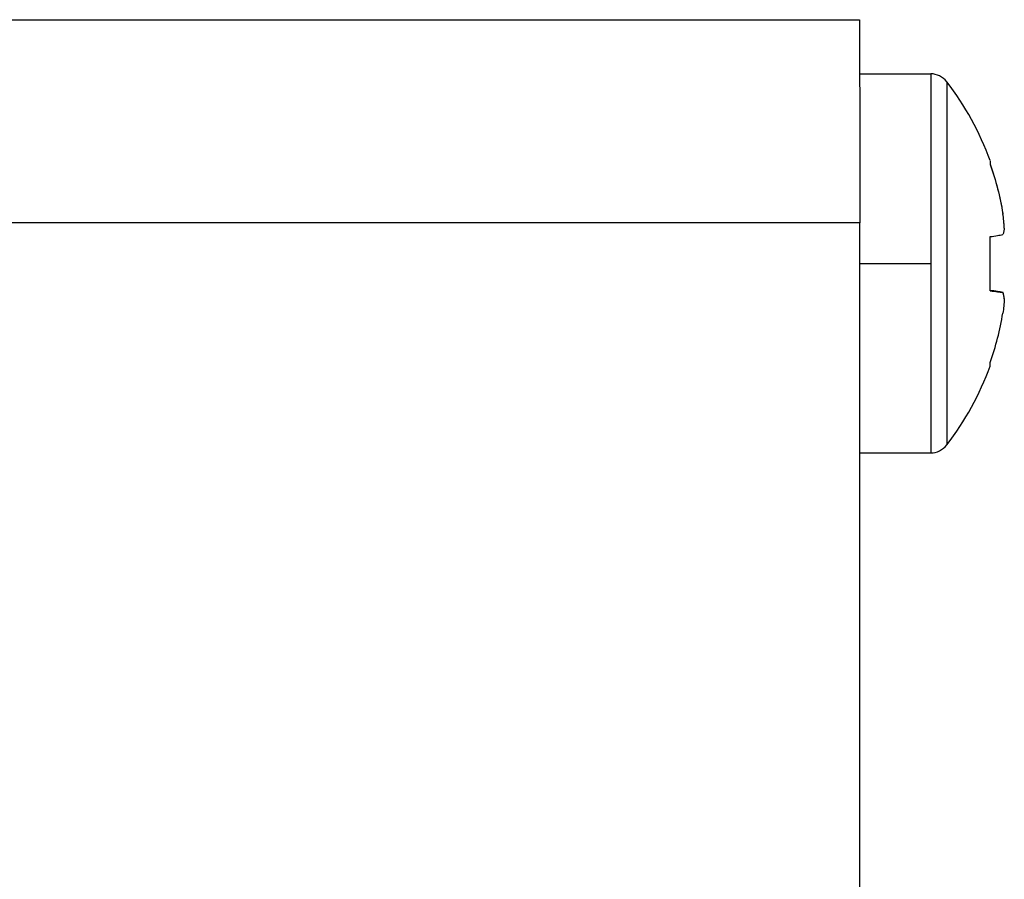
# Model space of a CAD drawing. Units: millimetres. Extents: x -1233 to -813, y -1181 to -884.
# Drawn here: x -1020 to -1006, y -1067 to -1054 of the extents above; entities that cross this region are included whole.
import ezdxf

# ---------------------------------------------------------------- set-up
doc = ezdxf.new("R2010")
doc.units = ezdxf.units.MM
doc.linetypes.add('DOT_CENTER', pattern=[14, 12, -1, 0, -1])
doc.layers.add('1', color=7, linetype='Continuous')

# ---------------------------------------------------------------- blocks, each defined once
blk = doc.blocks.new('D_LAN_CAT_5E_U-select__2', base_point=(-1099.976, -1079.603))
at = {"color": 7, "linetype": 'Continuous'}
for p, q in [((-1097.838, -1054.203), (-1007.838, -1054.203)), ((-1007.838, -1055.003), (-1006.788, -1055.003)), ((-1007.837, -1076.603), (-1007.837, -1057.203)), ((-1005.721, -1057.067), (-1005.72, -1057.067)), ((-1005.7, -1057.279), (-1005.7, -1057.279)), ((-1005.819, -1058.219), (-1005.72, -1058.228)), ((-1005.701, -1058.324), (-1005.7, -1058.324)), ((-1007.837, -1060.603), (-1006.788, -1060.603))]:
    blk.add_line(p, q, dxfattribs=at)
at = {"color": 2, "linetype": 'Continuous'}
blk.add_line((-1007.837, -1057.203), (-1097.837, -1057.203), dxfattribs=at)
at = {"color": 7, "linetype": 'Continuous'}
for centre, radius, start, end in [((-1006.788, -1055.303), 0.3, 37.5719, 90), ((-1010.038, -1057.803), 4.4, 20.1739, 37.5719), ((-1010.038, -1057.803), 4.4, 322.4281, 339.8261), ((-1006.788, -1060.303), 0.3, 270, 322.4281)]:
    blk.add_arc(centre, radius, start, end, dxfattribs=at)
for points, knots in [([(-1007.838, -1054.203), (-1007.838, -1054.203), (-1007.838, -1054.203), (-1007.838, -1054.203), (-1007.838, -1054.204), (-1007.838, -1054.204), (-1007.838, -1054.204), (-1007.838, -1054.205), (-1007.838, -1054.205), (-1007.838, -1054.206), (-1007.838, -1054.207), (-1007.838, -1054.207), (-1007.838, -1054.208), (-1007.838, -1054.209), (-1007.838, -1054.21), (-1007.838, -1054.211), (-1007.838, -1054.212), (-1007.838, -1054.214), (-1007.838, -1054.215), (-1007.838, -1054.217), (-1007.838, -1054.218), (-1007.838, -1054.22), (-1007.838, -1054.221), (-1007.838, -1054.223), (-1007.838, -1054.225), (-1007.838, -1054.227), (-1007.838, -1054.229), (-1007.838, -1054.231), (-1007.838, -1054.233), (-1007.838, -1054.235), (-1007.838, -1054.238), (-1007.838, -1054.24), (-1007.838, -1054.243), (-1007.838, -1054.245), (-1007.838, -1054.248), (-1007.838, -1054.251), (-1007.838, -1054.253), (-1007.838, -1054.256), (-1007.838, -1054.259), (-1007.838, -1054.262), (-1007.838, -1054.266), (-1007.838, -1054.269), (-1007.838, -1054.272), (-1007.838, -1054.275), (-1007.838, -1054.279), (-1007.838, -1054.282), (-1007.838, -1054.286), (-1007.838, -1054.29), (-1007.838, -1054.294), (-1007.838, -1054.297), (-1007.838, -1054.301), (-1007.838, -1054.305), (-1007.838, -1054.309), (-1007.838, -1054.314), (-1007.838, -1054.318), (-1007.838, -1054.322), (-1007.838, -1054.327), (-1007.838, -1054.331), (-1007.838, -1054.336), (-1007.838, -1054.34), (-1007.838, -1054.345), (-1007.838, -1054.35), (-1007.838, -1054.355), (-1007.838, -1054.36), (-1007.838, -1054.366), (-1007.838, -1054.371), (-1007.838, -1054.376), (-1007.838, -1054.382), (-1007.838, -1054.387), (-1007.838, -1054.393), (-1007.838, -1054.399), (-1007.838, -1054.404), (-1007.838, -1054.41), (-1007.838, -1054.416), (-1007.838, -1054.422), (-1007.838, -1054.429), (-1007.838, -1054.435), (-1007.838, -1054.441), (-1007.838, -1054.447), (-1007.838, -1054.454), (-1007.838, -1054.46), (-1007.838, -1054.467), (-1007.838, -1054.474), (-1007.838, -1054.481), (-1007.838, -1054.487), (-1007.838, -1054.494), (-1007.838, -1054.501), (-1007.838, -1054.508), (-1007.838, -1054.516), (-1007.838, -1054.523), (-1007.838, -1054.53), (-1007.838, -1054.538), (-1007.838, -1054.545), (-1007.838, -1054.553), (-1007.838, -1054.56), (-1007.838, -1054.568), (-1007.838, -1054.576), (-1007.838, -1054.584), (-1007.838, -1054.592), (-1007.838, -1054.6), (-1007.838, -1054.608), (-1007.838, -1054.616), (-1007.838, -1054.624), (-1007.838, -1054.633), (-1007.838, -1054.641), (-1007.838, -1054.649), (-1007.838, -1054.658), (-1007.838, -1054.667), (-1007.838, -1054.675), (-1007.838, -1054.684), (-1007.838, -1054.693), (-1007.838, -1054.702), (-1007.838, -1054.711), (-1007.838, -1054.72), (-1007.838, -1054.729), (-1007.838, -1054.738), (-1007.838, -1054.748), (-1007.838, -1054.757), (-1007.838, -1054.767), (-1007.838, -1054.776), (-1007.838, -1054.787), (-1007.838, -1054.797), (-1007.838, -1054.808), (-1007.838, -1054.819), (-1007.838, -1054.83), (-1007.838, -1054.84), (-1007.838, -1054.851), (-1007.838, -1054.863), (-1007.838, -1054.874), (-1007.838, -1054.885), (-1007.838, -1054.896), (-1007.838, -1054.908), (-1007.838, -1054.919), (-1007.838, -1054.931), (-1007.838, -1054.942), (-1007.838, -1054.954), (-1007.838, -1054.966), (-1007.838, -1054.978), (-1007.838, -1054.99), (-1007.838, -1055.002), (-1007.838, -1055.014), (-1007.838, -1055.026), (-1007.838, -1055.038), (-1007.838, -1055.051), (-1007.838, -1055.063), (-1007.838, -1055.076), (-1007.838, -1055.088), (-1007.838, -1055.101), (-1007.838, -1055.114), (-1007.838, -1055.126), (-1007.838, -1055.139), (-1007.838, -1055.152), (-1007.838, -1055.165), (-1007.838, -1055.178), (-1007.838, -1055.191), (-1007.837, -1055.205), (-1007.837, -1055.218), (-1007.837, -1055.231), (-1007.837, -1055.245), (-1007.837, -1055.258), (-1007.837, -1055.272), (-1007.837, -1055.285), (-1007.837, -1055.299), (-1007.837, -1055.313), (-1007.837, -1055.327), (-1007.837, -1055.341), (-1007.837, -1055.355), (-1007.837, -1055.369), (-1007.837, -1055.383), (-1007.837, -1055.397), (-1007.837, -1055.411), (-1007.837, -1055.425), (-1007.837, -1055.441), (-1007.837, -1055.457), (-1007.837, -1055.474), (-1007.837, -1055.491), (-1007.837, -1055.508), (-1007.837, -1055.526), (-1007.837, -1055.543), (-1007.837, -1055.561), (-1007.837, -1055.578), (-1007.837, -1055.596), (-1007.837, -1055.614), (-1007.837, -1055.631), (-1007.837, -1055.649), (-1007.837, -1055.667), (-1007.837, -1055.685), (-1007.837, -1055.703), (-1007.837, -1055.721), (-1007.837, -1055.74), (-1007.837, -1055.758), (-1007.837, -1055.776), (-1007.837, -1055.795), (-1007.837, -1055.813), (-1007.837, -1055.832), (-1007.837, -1055.851), (-1007.837, -1055.869), (-1007.837, -1055.888), (-1007.837, -1055.907), (-1007.837, -1055.926), (-1007.837, -1055.945), (-1007.837, -1055.964), (-1007.837, -1055.983), (-1007.837, -1056.002), (-1007.837, -1056.021), (-1007.837, -1056.04), (-1007.837, -1056.06), (-1007.837, -1056.079), (-1007.837, -1056.099), (-1007.837, -1056.118), (-1007.837, -1056.138), (-1007.837, -1056.157), (-1007.837, -1056.177), (-1007.837, -1056.197), (-1007.837, -1056.216), (-1007.837, -1056.236), (-1007.837, -1056.256), (-1007.837, -1056.279), (-1007.837, -1056.305), (-1007.837, -1056.334), (-1007.837, -1056.363), (-1007.837, -1056.393), (-1007.837, -1056.422), (-1007.837, -1056.451), (-1007.837, -1056.481), (-1007.837, -1056.51), (-1007.837, -1056.54), (-1007.837, -1056.57), (-1007.837, -1056.599), (-1007.837, -1056.629), (-1007.837, -1056.659), (-1007.837, -1056.689), (-1007.837, -1056.719), (-1007.837, -1056.749), (-1007.837, -1056.779), (-1007.837, -1056.809), (-1007.837, -1056.839), (-1007.837, -1056.869), (-1007.837, -1056.9), (-1007.837, -1056.93), (-1007.837, -1056.96), (-1007.837, -1056.99), (-1007.837, -1057.021), (-1007.837, -1057.051), (-1007.837, -1057.081), (-1007.837, -1057.112), (-1007.837, -1057.142), (-1007.837, -1057.173), (-1007.837, -1057.193), (-1007.837, -1057.203)], [0, 0, 0, 0, 0.000041, 0.000165, 0.000371, 0.00066, 0.001031, 0.001485, 0.00202, 0.002638, 0.003339, 0.004121, 0.004985, 0.005931, 0.00696, 0.00807, 0.009262, 0.010536, 0.011892, 0.013329, 0.014849, 0.016449, 0.018132, 0.019895, 0.021741, 0.023668, 0.025676, 0.027765, 0.029936, 0.032188, 0.034521, 0.036935, 0.03943, 0.042007, 0.044664, 0.047402, 0.050221, 0.053121, 0.056102, 0.059163, 0.062305, 0.065528, 0.068831, 0.072214, 0.075679, 0.079223, 0.082848, 0.086553, 0.090339, 0.094204, 0.09815, 0.102176, 0.106282, 0.110468, 0.114734, 0.11908, 0.123506, 0.128011, 0.132597, 0.137262, 0.142006, 0.14683, 0.151904, 0.15706, 0.162298, 0.16762, 0.173023, 0.178509, 0.184076, 0.189726, 0.195457, 0.201269, 0.207163, 0.213139, 0.219195, 0.225332, 0.23155, 0.237848, 0.244227, 0.250685, 0.257224, 0.263843, 0.270542, 0.27732, 0.284177, 0.291114, 0.29813, 0.305225, 0.312398, 0.31965, 0.326981, 0.334389, 0.341876, 0.349441, 0.357083, 0.364804, 0.372601, 0.380476, 0.388428, 0.396457, 0.404563, 0.412745, 0.421004, 0.429339, 0.437751, 0.446238, 0.454801, 0.46344, 0.472154, 0.480944, 0.489809, 0.498749, 0.507764, 0.516853, 0.526017, 0.535255, 0.544568, 0.553954, 0.563415, 0.572949, 0.583464, 0.594063, 0.604743, 0.615506, 0.626351, 0.637277, 0.648285, 0.659373, 0.670542, 0.681791, 0.69312, 0.704528, 0.716015, 0.727582, 0.739227, 0.75095, 0.762751, 0.774629, 0.786585, 0.798617, 0.810727, 0.822912, 0.835173, 0.84751, 0.859922, 0.872408, 0.88497, 0.897605, 0.910315, 0.923098, 0.935954, 0.948883, 0.961885, 0.974958, 0.988104, 1.001322, 1.01461, 1.02797, 1.0414, 1.0549, 1.06847, 1.08211, 1.095819, 1.109597, 1.123443, 1.137358, 1.151341, 1.165391, 1.179508, 1.193693, 1.207944, 1.222261, 1.236644, 1.253664, 1.270764, 1.287945, 1.305205, 1.322545, 1.339962, 1.357457, 1.375028, 1.392676, 1.4104, 1.428198, 1.44607, 1.464015, 1.482033, 1.500124, 1.518285, 1.536518, 1.55482, 1.573192, 1.591632, 1.61014, 1.628716, 1.647358, 1.666066, 1.684839, 1.703677, 1.722578, 1.741543, 1.760571, 1.77966, 1.79881, 1.81802, 1.837291, 1.85662, 1.876008, 1.895454, 1.914957, 1.934516, 1.95413, 1.9738, 1.993524, 2.013301, 2.033132, 2.053015, 2.072949, 2.101965, 2.131062, 2.160239, 2.189492, 2.218821, 2.248221, 2.277692, 2.307231, 2.336835, 2.366502, 2.39623, 2.426017, 2.455859, 2.485756, 2.515704, 2.545701, 2.575746, 2.605835, 2.635966, 2.666137, 2.696346, 2.726591, 2.756868, 2.787176, 2.817513, 2.847876, 2.878262, 2.90867, 2.939097, 2.969541, 3, 3, 3, 3]), ([(-1005.908, -1056.286), (-1005.908, -1056.286), (-1005.908, -1056.286), (-1005.908, -1056.286), (-1005.908, -1056.286), (-1005.908, -1056.287), (-1005.908, -1056.287), (-1005.908, -1056.288), (-1005.908, -1056.289), (-1005.908, -1056.291), (-1005.908, -1056.293), (-1005.908, -1056.295), (-1005.908, -1056.297), (-1005.908, -1056.3), (-1005.908, -1056.303), (-1005.908, -1056.306), (-1005.908, -1056.31), (-1005.908, -1056.314), (-1005.908, -1056.318), (-1005.908, -1056.322), (-1005.908, -1056.327), (-1005.908, -1056.331), (-1005.908, -1056.336), (-1005.908, -1056.339), (-1005.908, -1056.341)], [0, 0, 0, 0, 0.00011044, 0.00022088, 0.00049264, 0.00087404, 0.00154579, 0.00241232, 0.00347635, 0.00499944, 0.00679853, 0.00887364, 0.01122478, 0.01385199, 0.01706265, 0.02053213, 0.02423938, 0.02816338, 0.03228309, 0.03657745, 0.04102545, 0.04560603, 0.05029817, 0.05508081, 0.05508081, 0.05508081, 0.05508081]), ([(-1005.908, -1056.338), (-1005.869, -1056.458), (-1005.791, -1056.697), (-1005.744, -1056.944), (-1005.72, -1057.067)], [0, 0, 0, 0, 0.3766148, 0.7533294, 0.7533294, 0.7533294, 0.7533294]), ([(-1005.908, -1056.341), (-1005.869, -1056.46), (-1005.791, -1056.699), (-1005.744, -1056.947), (-1005.72, -1057.07)], [0, 0, 0, 0, 0.376787, 0.7536588, 0.7536588, 0.7536588, 0.7536588]), ([(-1005.7, -1057.279), (-1005.703, -1057.243), (-1005.708, -1057.173), (-1005.716, -1057.102), (-1005.72, -1057.067)], [0, 0, 0, 0, 0.1061442, 0.2121924, 0.2121924, 0.2121924, 0.2121924]), ([(-1005.7, -1057.282), (-1005.703, -1057.247), (-1005.708, -1057.176), (-1005.716, -1057.105), (-1005.72, -1057.07)], [0, 0, 0, 0, 0.1064569, 0.2128184, 0.2128184, 0.2128184, 0.2128184]), ([(-1005.7, -1057.282), (-1005.703, -1057.298), (-1005.708, -1057.331), (-1005.716, -1057.363), (-1005.72, -1057.379)], [0, 0, 0, 0, 0.0490266, 0.0988836, 0.0988836, 0.0988836, 0.0988836]), ([(-1005.7, -1057.279), (-1005.7, -1057.279), (-1005.7, -1057.279), (-1005.7, -1057.279), (-1005.7, -1057.279)], [0, 0, 0, 0, 0.0003684024, 0.0007368458, 0.0007368458, 0.0007368458, 0.0007368458]), ([(-1005.907, -1057.408), (-1005.871, -1057.403), (-1005.809, -1057.394), (-1005.746, -1057.383), (-1005.72, -1057.379)], [0, 0, 0, 0, 0.1102714, 0.189344, 0.189344, 0.189344, 0.189344]), ([(-1005.907, -1058.208), (-1005.907, -1058.142), (-1005.907, -1058.009), (-1005.907, -1057.808), (-1005.907, -1057.607), (-1005.907, -1057.474), (-1005.907, -1057.408)], [0, 0, 0, 0, 0.1982447, 0.4001709, 0.6021854, 0.8006932, 0.8006932, 0.8006932, 0.8006932]), ([(-1005.907, -1058.199), (-1005.871, -1058.204), (-1005.809, -1058.212), (-1005.746, -1058.223), (-1005.72, -1058.228)], [0, 0, 0, 0, 0.1101954, 0.1892419, 0.1892419, 0.1892419, 0.1892419]), ([(-1005.907, -1058.208), (-1005.871, -1058.213), (-1005.809, -1058.22), (-1005.746, -1058.229), (-1005.72, -1058.232)], [0, 0, 0, 0, 0.10996, 0.1886685, 0.1886685, 0.1886685, 0.1886685]), ([(-1005.7, -1058.324), (-1005.703, -1058.308), (-1005.708, -1058.276), (-1005.716, -1058.244), (-1005.72, -1058.228)], [0, 0, 0, 0, 0.04902909, 0.0988894, 0.0988894, 0.0988894, 0.0988894]), ([(-1005.7, -1058.328), (-1005.703, -1058.312), (-1005.708, -1058.28), (-1005.716, -1058.248), (-1005.72, -1058.232)], [0, 0, 0, 0, 0.04834504, 0.09753147, 0.09753147, 0.09753147, 0.09753147]), ([(-1005.7, -1058.328), (-1005.703, -1058.363), (-1005.708, -1058.434), (-1005.716, -1058.504), (-1005.72, -1058.539)], [0, 0, 0, 0, 0.1061447, 0.2121936, 0.2121936, 0.2121936, 0.2121936]), ([(-1005.7, -1058.324), (-1005.7, -1058.325), (-1005.7, -1058.325), (-1005.7, -1058.326), (-1005.7, -1058.326)], [0, 0, 0, 0, 0.001020126, 0.002040242, 0.002040242, 0.002040242, 0.002040242]), ([(-1005.908, -1059.268), (-1005.869, -1059.149), (-1005.791, -1058.91), (-1005.744, -1058.663), (-1005.72, -1058.539)], [0, 0, 0, 0, 0.376696, 0.7534917, 0.7534917, 0.7534917, 0.7534917]), ([(-1005.908, -1059.321), (-1005.908, -1059.321), (-1005.908, -1059.321), (-1005.908, -1059.32), (-1005.908, -1059.32), (-1005.908, -1059.32), (-1005.908, -1059.319), (-1005.908, -1059.318), (-1005.908, -1059.317), (-1005.908, -1059.316), (-1005.908, -1059.314), (-1005.908, -1059.312), (-1005.908, -1059.31), (-1005.908, -1059.308), (-1005.908, -1059.306), (-1005.908, -1059.303), (-1005.908, -1059.301), (-1005.908, -1059.299), (-1005.908, -1059.296), (-1005.908, -1059.294), (-1005.908, -1059.291), (-1005.908, -1059.287), (-1005.908, -1059.284), (-1005.908, -1059.28), (-1005.908, -1059.276), (-1005.908, -1059.272), (-1005.908, -1059.27), (-1005.908, -1059.268)], [0, 0, 0, 0, 0.00010522, 0.00021043, 0.00046884, 0.00083248, 0.00147127, 0.00229624, 0.00331068, 0.00475453, 0.0064629, 0.00843744, 0.01067982, 0.01319168, 0.01505353, 0.01708189, 0.01928403, 0.02166723, 0.02423877, 0.02700593, 0.02997598, 0.03315622, 0.03655391, 0.04017634, 0.04403079, 0.04812453, 0.05246484, 0.05246484, 0.05246484, 0.05246484])]:
    blk.add_open_spline(points, degree=3, knots=knots, dxfattribs=at)
at = {"color": 2, "linetype": 'Continuous'}
blk.add_open_spline([(-1006.788, -1055.003), (-1006.788, -1055.003), (-1006.788, -1055.003), (-1006.788, -1055.003)], degree=3, dxfattribs=at)
for points, knots in [([(-1006.788, -1055.003), (-1006.788, -1055.003), (-1006.788, -1055.003), (-1006.788, -1055.003), (-1006.788, -1055.004), (-1006.788, -1055.004), (-1006.788, -1055.004), (-1006.788, -1055.005), (-1006.788, -1055.005), (-1006.788, -1055.006), (-1006.788, -1055.007), (-1006.788, -1055.008), (-1006.788, -1055.008), (-1006.788, -1055.009), (-1006.788, -1055.01), (-1006.788, -1055.011), (-1006.788, -1055.013), (-1006.788, -1055.014), (-1006.788, -1055.015), (-1006.788, -1055.016), (-1006.788, -1055.018), (-1006.788, -1055.019), (-1006.788, -1055.021), (-1006.788, -1055.023), (-1006.788, -1055.025), (-1006.788, -1055.026), (-1006.788, -1055.028), (-1006.788, -1055.03), (-1006.788, -1055.032), (-1006.788, -1055.035), (-1006.788, -1055.037), (-1006.788, -1055.039), (-1006.788, -1055.041), (-1006.788, -1055.044), (-1006.788, -1055.046), (-1006.788, -1055.049), (-1006.788, -1055.052), (-1006.788, -1055.054), (-1006.788, -1055.057), (-1006.788, -1055.06), (-1006.788, -1055.063), (-1006.788, -1055.066), (-1006.788, -1055.069), (-1006.788, -1055.072), (-1006.788, -1055.076), (-1006.788, -1055.079), (-1006.788, -1055.083), (-1006.788, -1055.086), (-1006.788, -1055.09), (-1006.788, -1055.093), (-1006.788, -1055.097), (-1006.788, -1055.101), (-1006.788, -1055.105), (-1006.788, -1055.109), (-1006.788, -1055.113), (-1006.788, -1055.117), (-1006.788, -1055.121), (-1006.788, -1055.125), (-1006.788, -1055.129), (-1006.788, -1055.134), (-1006.788, -1055.138), (-1006.788, -1055.143), (-1006.788, -1055.148), (-1006.788, -1055.152), (-1006.788, -1055.157), (-1006.788, -1055.162), (-1006.788, -1055.167), (-1006.788, -1055.173), (-1006.788, -1055.178), (-1006.788, -1055.183), (-1006.788, -1055.189), (-1006.788, -1055.194), (-1006.788, -1055.2), (-1006.788, -1055.205), (-1006.788, -1055.211), (-1006.788, -1055.217), (-1006.788, -1055.222), (-1006.788, -1055.228), (-1006.788, -1055.234), (-1006.788, -1055.24), (-1006.788, -1055.247), (-1006.788, -1055.253), (-1006.788, -1055.259), (-1006.788, -1055.265), (-1006.788, -1055.272), (-1006.788, -1055.278), (-1006.788, -1055.285), (-1006.788, -1055.292), (-1006.788, -1055.298), (-1006.788, -1055.305), (-1006.788, -1055.312), (-1006.788, -1055.319), (-1006.788, -1055.326), (-1006.788, -1055.333), (-1006.788, -1055.34), (-1006.788, -1055.347), (-1006.788, -1055.355), (-1006.788, -1055.362), (-1006.788, -1055.37), (-1006.788, -1055.377), (-1006.788, -1055.385), (-1006.788, -1055.392), (-1006.788, -1055.4), (-1006.788, -1055.408), (-1006.788, -1055.416), (-1006.788, -1055.424), (-1006.788, -1055.432), (-1006.788, -1055.44), (-1006.788, -1055.448), (-1006.788, -1055.456), (-1006.788, -1055.464), (-1006.788, -1055.473), (-1006.788, -1055.481), (-1006.788, -1055.49), (-1006.788, -1055.498), (-1006.788, -1055.507), (-1006.788, -1055.516), (-1006.788, -1055.524), (-1006.788, -1055.533), (-1006.788, -1055.543), (-1006.788, -1055.552), (-1006.788, -1055.562), (-1006.788, -1055.572), (-1006.788, -1055.582), (-1006.788, -1055.592), (-1006.788, -1055.602), (-1006.788, -1055.613), (-1006.788, -1055.623), (-1006.788, -1055.634), (-1006.788, -1055.644), (-1006.788, -1055.655), (-1006.788, -1055.665), (-1006.788, -1055.676), (-1006.788, -1055.687), (-1006.788, -1055.698), (-1006.788, -1055.709), (-1006.788, -1055.72), (-1006.788, -1055.731), (-1006.788, -1055.742), (-1006.788, -1055.753), (-1006.788, -1055.765), (-1006.788, -1055.776), (-1006.788, -1055.787), (-1006.788, -1055.799), (-1006.788, -1055.811), (-1006.788, -1055.822), (-1006.788, -1055.834), (-1006.788, -1055.846), (-1006.788, -1055.858), (-1006.788, -1055.87), (-1006.788, -1055.882), (-1006.788, -1055.894), (-1006.788, -1055.906), (-1006.788, -1055.918), (-1006.788, -1055.93), (-1006.788, -1055.943), (-1006.788, -1055.955), (-1006.788, -1055.968), (-1006.788, -1055.98), (-1006.788, -1055.993), (-1006.788, -1056.005), (-1006.788, -1056.018), (-1006.788, -1056.031), (-1006.788, -1056.044), (-1006.788, -1056.057), (-1006.788, -1056.07), (-1006.788, -1056.083), (-1006.788, -1056.096), (-1006.788, -1056.109), (-1006.788, -1056.122), (-1006.788, -1056.136), (-1006.788, -1056.149), (-1006.788, -1056.163), (-1006.788, -1056.178), (-1006.788, -1056.194), (-1006.788, -1056.21), (-1006.788, -1056.227), (-1006.788, -1056.243), (-1006.788, -1056.259), (-1006.788, -1056.275), (-1006.788, -1056.292), (-1006.788, -1056.308), (-1006.788, -1056.325), (-1006.788, -1056.341), (-1006.788, -1056.358), (-1006.788, -1056.375), (-1006.788, -1056.392), (-1006.788, -1056.409), (-1006.788, -1056.426), (-1006.788, -1056.443), (-1006.788, -1056.46), (-1006.788, -1056.477), (-1006.788, -1056.494), (-1006.788, -1056.511), (-1006.788, -1056.529), (-1006.788, -1056.546), (-1006.788, -1056.563), (-1006.788, -1056.581), (-1006.788, -1056.599), (-1006.788, -1056.616), (-1006.788, -1056.634), (-1006.788, -1056.652), (-1006.788, -1056.67), (-1006.788, -1056.687), (-1006.788, -1056.705), (-1006.788, -1056.723), (-1006.788, -1056.741), (-1006.788, -1056.759), (-1006.788, -1056.778), (-1006.788, -1056.796), (-1006.788, -1056.814), (-1006.788, -1056.832), (-1006.788, -1056.851), (-1006.788, -1056.869), (-1006.788, -1056.888), (-1006.788, -1056.906), (-1006.788, -1056.925), (-1006.788, -1056.946), (-1006.788, -1056.97), (-1006.788, -1056.997), (-1006.788, -1057.025), (-1006.788, -1057.052), (-1006.788, -1057.079), (-1006.788, -1057.107), (-1006.788, -1057.134), (-1006.788, -1057.162), (-1006.788, -1057.189), (-1006.788, -1057.217), (-1006.788, -1057.245), (-1006.788, -1057.273), (-1006.788, -1057.3), (-1006.788, -1057.328), (-1006.788, -1057.356), (-1006.788, -1057.384), (-1006.788, -1057.412), (-1006.788, -1057.44), (-1006.788, -1057.468), (-1006.788, -1057.496), (-1006.788, -1057.525), (-1006.788, -1057.553), (-1006.788, -1057.581), (-1006.788, -1057.609), (-1006.788, -1057.638), (-1006.788, -1057.666), (-1006.788, -1057.694), (-1006.788, -1057.723), (-1006.788, -1057.751), (-1006.788, -1057.779), (-1006.788, -1057.808), (-1006.788, -1057.836), (-1006.788, -1057.865), (-1006.788, -1057.893), (-1006.788, -1057.921), (-1006.788, -1057.95), (-1006.788, -1057.978), (-1006.788, -1058.006), (-1006.788, -1058.034), (-1006.788, -1058.063), (-1006.788, -1058.091), (-1006.788, -1058.119), (-1006.788, -1058.147), (-1006.788, -1058.175), (-1006.788, -1058.203), (-1006.788, -1058.231), (-1006.788, -1058.259), (-1006.788, -1058.287), (-1006.788, -1058.315), (-1006.788, -1058.343), (-1006.788, -1058.371), (-1006.788, -1058.398), (-1006.788, -1058.426), (-1006.788, -1058.454), (-1006.788, -1058.481), (-1006.788, -1058.509), (-1006.788, -1058.536), (-1006.788, -1058.563), (-1006.788, -1058.591), (-1006.788, -1058.618), (-1006.788, -1058.645), (-1006.788, -1058.669), (-1006.788, -1058.69), (-1006.788, -1058.709), (-1006.788, -1058.727), (-1006.788, -1058.746), (-1006.788, -1058.764), (-1006.788, -1058.783), (-1006.788, -1058.801), (-1006.788, -1058.819), (-1006.788, -1058.837), (-1006.788, -1058.855), (-1006.788, -1058.873), (-1006.788, -1058.891), (-1006.788, -1058.909), (-1006.788, -1058.927), (-1006.788, -1058.945), (-1006.788, -1058.963), (-1006.788, -1058.981), (-1006.788, -1058.998), (-1006.788, -1059.016), (-1006.788, -1059.034), (-1006.788, -1059.051), (-1006.788, -1059.068), (-1006.788, -1059.086), (-1006.788, -1059.103), (-1006.788, -1059.12), (-1006.788, -1059.138), (-1006.788, -1059.155), (-1006.788, -1059.172), (-1006.788, -1059.189), (-1006.788, -1059.206), (-1006.788, -1059.223), (-1006.788, -1059.239), (-1006.788, -1059.256), (-1006.788, -1059.273), (-1006.788, -1059.289), (-1006.788, -1059.306), (-1006.788, -1059.322), (-1006.788, -1059.339), (-1006.788, -1059.355), (-1006.788, -1059.371), (-1006.788, -1059.387), (-1006.788, -1059.403), (-1006.788, -1059.419), (-1006.788, -1059.435), (-1006.788, -1059.45), (-1006.788, -1059.465), (-1006.788, -1059.478), (-1006.788, -1059.491), (-1006.788, -1059.504), (-1006.788, -1059.518), (-1006.788, -1059.531), (-1006.788, -1059.544), (-1006.788, -1059.557), (-1006.788, -1059.57), (-1006.788, -1059.582), (-1006.788, -1059.595), (-1006.788, -1059.608), (-1006.788, -1059.62), (-1006.788, -1059.633), (-1006.788, -1059.646), (-1006.788, -1059.658), (-1006.788, -1059.67), (-1006.788, -1059.683), (-1006.788, -1059.695), (-1006.788, -1059.707), (-1006.788, -1059.719), (-1006.788, -1059.731), (-1006.788, -1059.743), (-1006.788, -1059.755), (-1006.788, -1059.767), (-1006.788, -1059.779), (-1006.788, -1059.791), (-1006.788, -1059.802), (-1006.788, -1059.814), (-1006.788, -1059.825), (-1006.788, -1059.837), (-1006.788, -1059.848), (-1006.788, -1059.859), (-1006.788, -1059.87), (-1006.788, -1059.882), (-1006.788, -1059.893), (-1006.788, -1059.904), (-1006.788, -1059.915), (-1006.788, -1059.925), (-1006.788, -1059.936), (-1006.788, -1059.947), (-1006.788, -1059.958), (-1006.788, -1059.968), (-1006.788, -1059.979), (-1006.788, -1059.989), (-1006.788, -1059.999), (-1006.788, -1060.01), (-1006.788, -1060.02), (-1006.788, -1060.03), (-1006.788, -1060.04), (-1006.788, -1060.05), (-1006.788, -1060.06), (-1006.788, -1060.069), (-1006.788, -1060.078), (-1006.788, -1060.087), (-1006.788, -1060.096), (-1006.788, -1060.105), (-1006.788, -1060.113), (-1006.788, -1060.122), (-1006.788, -1060.13), (-1006.788, -1060.139), (-1006.788, -1060.147), (-1006.788, -1060.155), (-1006.788, -1060.163), (-1006.788, -1060.171), (-1006.788, -1060.18), (-1006.788, -1060.188), (-1006.788, -1060.195), (-1006.788, -1060.203), (-1006.788, -1060.211), (-1006.788, -1060.219), (-1006.788, -1060.226), (-1006.788, -1060.234), (-1006.788, -1060.241), (-1006.788, -1060.249), (-1006.788, -1060.256), (-1006.788, -1060.263), (-1006.788, -1060.271), (-1006.788, -1060.278), (-1006.788, -1060.285), (-1006.788, -1060.292), (-1006.788, -1060.299), (-1006.788, -1060.305), (-1006.788, -1060.312), (-1006.788, -1060.319), (-1006.788, -1060.325), (-1006.788, -1060.332), (-1006.788, -1060.338), (-1006.788, -1060.345), (-1006.788, -1060.351), (-1006.788, -1060.357), (-1006.788, -1060.364), (-1006.788, -1060.37), (-1006.788, -1060.376), (-1006.788, -1060.382), (-1006.788, -1060.387), (-1006.788, -1060.393), (-1006.788, -1060.399), (-1006.788, -1060.405), (-1006.788, -1060.41), (-1006.788, -1060.416), (-1006.788, -1060.421), (-1006.788, -1060.426), (-1006.788, -1060.432), (-1006.788, -1060.437), (-1006.788, -1060.442), (-1006.788, -1060.447), (-1006.788, -1060.452), (-1006.788, -1060.457), (-1006.788, -1060.462), (-1006.788, -1060.466), (-1006.788, -1060.471), (-1006.788, -1060.475), (-1006.788, -1060.48), (-1006.788, -1060.484), (-1006.788, -1060.488), (-1006.788, -1060.492), (-1006.788, -1060.496), (-1006.788, -1060.5), (-1006.788, -1060.504), (-1006.788, -1060.508), (-1006.788, -1060.512), (-1006.788, -1060.515), (-1006.788, -1060.519), (-1006.788, -1060.523), (-1006.788, -1060.526), (-1006.788, -1060.529), (-1006.788, -1060.533), (-1006.788, -1060.536), (-1006.788, -1060.539), (-1006.788, -1060.542), (-1006.788, -1060.545), (-1006.788, -1060.548), (-1006.788, -1060.551), (-1006.788, -1060.554), (-1006.788, -1060.556), (-1006.788, -1060.559), (-1006.788, -1060.562), (-1006.788, -1060.564), (-1006.788, -1060.566), (-1006.788, -1060.569), (-1006.788, -1060.571), (-1006.788, -1060.573), (-1006.788, -1060.575), (-1006.788, -1060.577), (-1006.788, -1060.579), (-1006.788, -1060.581), (-1006.788, -1060.583), (-1006.788, -1060.585), (-1006.788, -1060.586), (-1006.788, -1060.588), (-1006.788, -1060.589), (-1006.788, -1060.591), (-1006.788, -1060.592), (-1006.788, -1060.593), (-1006.788, -1060.595), (-1006.788, -1060.596), (-1006.788, -1060.597), (-1006.788, -1060.598), (-1006.788, -1060.599), (-1006.788, -1060.599), (-1006.788, -1060.6), (-1006.788, -1060.601), (-1006.788, -1060.601), (-1006.788, -1060.602), (-1006.788, -1060.602), (-1006.788, -1060.603), (-1006.788, -1060.603), (-1006.788, -1060.603), (-1006.788, -1060.603), (-1006.788, -1060.603), (-1006.788, -1060.603)], [0, 0, 0, 0, 0.000086, 0.00025, 0.00049, 0.000807, 0.0012, 0.00167, 0.002217, 0.002841, 0.00354, 0.004317, 0.00517, 0.006099, 0.007104, 0.008186, 0.009344, 0.010578, 0.011889, 0.013275, 0.014738, 0.016276, 0.017891, 0.019581, 0.021347, 0.023189, 0.025107, 0.027101, 0.02917, 0.031314, 0.033535, 0.035831, 0.038202, 0.040649, 0.043171, 0.045768, 0.048441, 0.051189, 0.054012, 0.05691, 0.059883, 0.062932, 0.066055, 0.069253, 0.072526, 0.075874, 0.079297, 0.082795, 0.086367, 0.090014, 0.093736, 0.097532, 0.101402, 0.105347, 0.109367, 0.113461, 0.117629, 0.121871, 0.126188, 0.130579, 0.135044, 0.139583, 0.144355, 0.149204, 0.154131, 0.159134, 0.164213, 0.16937, 0.174602, 0.17991, 0.185295, 0.190755, 0.196291, 0.201903, 0.20759, 0.213352, 0.219189, 0.225101, 0.231088, 0.237149, 0.243285, 0.249496, 0.25578, 0.262138, 0.268571, 0.275077, 0.281656, 0.288309, 0.295035, 0.301834, 0.308707, 0.315652, 0.322669, 0.329759, 0.336922, 0.344156, 0.351463, 0.358841, 0.366292, 0.373814, 0.381407, 0.389071, 0.396807, 0.404614, 0.412491, 0.420439, 0.428458, 0.436547, 0.444706, 0.452935, 0.461234, 0.469603, 0.478041, 0.486549, 0.495127, 0.503773, 0.512488, 0.521273, 0.530125, 0.539047, 0.548886, 0.558802, 0.568795, 0.578864, 0.589009, 0.59923, 0.609527, 0.619898, 0.630345, 0.640865, 0.651461, 0.66213, 0.672872, 0.683688, 0.694577, 0.705538, 0.716572, 0.727678, 0.738856, 0.750105, 0.761425, 0.772816, 0.784278, 0.795809, 0.807411, 0.819082, 0.830822, 0.842632, 0.85451, 0.866456, 0.87847, 0.890552, 0.902702, 0.914919, 0.927202, 0.939552, 0.951968, 0.96445, 0.976997, 0.98961, 1.002287, 1.01503, 1.027836, 1.040707, 1.053641, 1.066639, 1.079699, 1.092823, 1.106009, 1.119257, 1.132567, 1.145939, 1.159371, 1.175266, 1.191235, 1.207279, 1.223397, 1.239588, 1.255852, 1.272188, 1.288594, 1.305072, 1.321619, 1.338236, 1.354922, 1.371676, 1.388497, 1.405385, 1.42234, 1.439359, 1.456444, 1.473593, 1.490806, 1.508082, 1.52542, 1.54282, 1.560281, 1.577803, 1.595384, 1.613025, 1.630724, 1.648482, 1.666296, 1.684167, 1.702095, 1.720077, 1.738115, 1.756206, 1.774351, 1.792549, 1.810799, 1.829101, 1.847454, 1.865857, 1.884309, 1.902811, 1.921361, 1.939959, 1.967029, 1.994175, 2.021393, 2.048683, 2.076042, 2.103468, 2.130959, 2.158512, 2.186126, 2.213797, 2.241526, 2.269308, 2.297141, 2.325025, 2.352956, 2.380932, 2.408952, 2.437013, 2.465112, 2.493249, 2.52142, 2.549623, 2.577857, 2.606119, 2.634407, 2.662718, 2.691052, 2.719405, 2.747775, 2.77616, 2.804559, 2.832957, 2.861341, 2.889709, 2.918059, 2.946388, 2.974695, 3.002976, 3.031231, 3.059457, 3.087651, 3.115813, 3.143938, 3.172026, 3.200074, 3.22808, 3.256042, 3.283958, 3.311825, 3.339642, 3.367406, 3.395115, 3.422767, 3.45036, 3.477891, 3.505359, 3.532761, 3.560095, 3.58736, 3.614552, 3.64167, 3.668712, 3.68729, 3.70582, 3.724301, 3.742732, 3.761114, 3.779444, 3.797724, 3.815951, 3.834126, 3.852247, 3.870314, 3.888327, 3.906285, 3.924187, 3.942033, 3.959821, 3.977552, 3.995224, 4.012837, 4.030391, 4.047885, 4.065317, 4.082688, 4.099997, 4.117243, 4.134426, 4.151545, 4.168599, 4.185587, 4.20251, 4.219366, 4.236155, 4.252876, 4.269528, 4.286112, 4.302625, 4.319068, 4.335441, 4.351741, 4.367969, 4.384124, 4.400206, 4.416214, 4.432146, 4.448003, 4.461404, 4.474743, 4.488021, 4.501236, 4.514389, 4.527479, 4.540507, 4.55347, 4.566371, 4.579207, 4.591979, 4.604687, 4.617329, 4.629907, 4.642419, 4.654865, 4.667245, 4.679559, 4.691806, 4.703986, 4.716098, 4.728143, 4.74012, 4.752029, 4.763869, 4.775641, 4.787343, 4.798976, 4.810539, 4.822031, 4.833454, 4.844805, 4.856086, 4.867295, 4.878433, 4.889498, 4.900492, 4.911413, 4.922261, 4.933036, 4.943737, 4.954364, 4.964918, 4.975397, 4.985801, 4.99613, 5.006384, 5.016562, 5.026664, 5.03669, 5.04664, 5.056512, 5.066308, 5.075189, 5.084001, 5.092745, 5.10142, 5.110025, 5.118562, 5.127029, 5.135426, 5.143753, 5.152011, 5.160199, 5.168316, 5.176363, 5.18434, 5.192246, 5.200081, 5.207845, 5.215538, 5.22316, 5.23071, 5.238189, 5.245596, 5.252932, 5.260195, 5.267386, 5.274505, 5.281551, 5.288525, 5.295426, 5.302254, 5.309009, 5.315691, 5.322299, 5.328834, 5.335296, 5.341683, 5.347997, 5.354236, 5.360401, 5.366492, 5.372508, 5.378449, 5.384316, 5.390107, 5.395823, 5.401464, 5.40703, 5.41252, 5.417934, 5.423272, 5.428534, 5.43372, 5.43883, 5.443862, 5.448819, 5.453698, 5.458501, 5.463226, 5.467719, 5.472139, 5.476484, 5.480754, 5.484951, 5.489073, 5.493121, 5.497094, 5.500993, 5.504818, 5.508568, 5.512243, 5.515843, 5.519369, 5.52282, 5.526197, 5.529498, 5.532725, 5.535876, 5.538953, 5.541954, 5.544881, 5.547732, 5.550508, 5.553209, 5.555835, 5.558385, 5.56086, 5.56326, 5.565584, 5.567833, 5.570006, 5.572103, 5.574125, 5.576071, 5.577941, 5.579736, 5.581455, 5.583097, 5.584664, 5.586155, 5.58757, 5.588909, 5.590172, 5.591358, 5.592469, 5.593503, 5.594461, 5.595342, 5.596147, 5.596876, 5.597528, 5.598103, 5.598602, 5.599025, 5.59937, 5.599639, 5.599831, 5.599947, 5.599985, 5.599985, 5.599985, 5.599985]), ([(-1006.55, -1055.12), (-1006.55, -1055.12), (-1006.55, -1055.12), (-1006.55, -1055.12), (-1006.55, -1055.121), (-1006.55, -1055.121), (-1006.55, -1055.121), (-1006.55, -1055.122), (-1006.55, -1055.122), (-1006.55, -1055.123), (-1006.55, -1055.124), (-1006.55, -1055.125), (-1006.55, -1055.125), (-1006.55, -1055.126), (-1006.55, -1055.127), (-1006.55, -1055.129), (-1006.55, -1055.13), (-1006.55, -1055.131), (-1006.55, -1055.132), (-1006.55, -1055.134), (-1006.55, -1055.136), (-1006.55, -1055.137), (-1006.55, -1055.139), (-1006.55, -1055.141), (-1006.55, -1055.143), (-1006.55, -1055.145), (-1006.55, -1055.147), (-1006.55, -1055.149), (-1006.55, -1055.151), (-1006.55, -1055.153), (-1006.55, -1055.156), (-1006.55, -1055.158), (-1006.55, -1055.161), (-1006.55, -1055.163), (-1006.55, -1055.166), (-1006.55, -1055.169), (-1006.55, -1055.172), (-1006.55, -1055.175), (-1006.55, -1055.178), (-1006.55, -1055.181), (-1006.55, -1055.184), (-1006.55, -1055.187), (-1006.55, -1055.191), (-1006.55, -1055.194), (-1006.55, -1055.198), (-1006.55, -1055.202), (-1006.55, -1055.205), (-1006.55, -1055.209), (-1006.55, -1055.213), (-1006.55, -1055.217), (-1006.55, -1055.221), (-1006.55, -1055.225), (-1006.55, -1055.229), (-1006.55, -1055.234), (-1006.55, -1055.238), (-1006.55, -1055.242), (-1006.55, -1055.247), (-1006.55, -1055.252), (-1006.55, -1055.256), (-1006.55, -1055.261), (-1006.55, -1055.266), (-1006.55, -1055.272), (-1006.55, -1055.277), (-1006.55, -1055.282), (-1006.55, -1055.287), (-1006.55, -1055.293), (-1006.55, -1055.299), (-1006.55, -1055.304), (-1006.55, -1055.31), (-1006.55, -1055.316), (-1006.55, -1055.322), (-1006.55, -1055.328), (-1006.55, -1055.334), (-1006.55, -1055.34), (-1006.55, -1055.346), (-1006.55, -1055.352), (-1006.55, -1055.359), (-1006.55, -1055.365), (-1006.55, -1055.372), (-1006.55, -1055.378), (-1006.55, -1055.385), (-1006.55, -1055.392), (-1006.55, -1055.399), (-1006.55, -1055.406), (-1006.55, -1055.413), (-1006.55, -1055.42), (-1006.55, -1055.427), (-1006.55, -1055.434), (-1006.55, -1055.442), (-1006.55, -1055.449), (-1006.55, -1055.457), (-1006.55, -1055.464), (-1006.55, -1055.472), (-1006.55, -1055.48), (-1006.55, -1055.487), (-1006.55, -1055.495), (-1006.55, -1055.503), (-1006.55, -1055.511), (-1006.55, -1055.52), (-1006.55, -1055.528), (-1006.55, -1055.536), (-1006.55, -1055.545), (-1006.55, -1055.553), (-1006.55, -1055.562), (-1006.55, -1055.57), (-1006.55, -1055.579), (-1006.55, -1055.588), (-1006.55, -1055.596), (-1006.55, -1055.605), (-1006.55, -1055.614), (-1006.55, -1055.623), (-1006.55, -1055.633), (-1006.55, -1055.643), (-1006.55, -1055.653), (-1006.55, -1055.663), (-1006.55, -1055.673), (-1006.55, -1055.683), (-1006.55, -1055.694), (-1006.55, -1055.704), (-1006.55, -1055.715), (-1006.55, -1055.725), (-1006.55, -1055.736), (-1006.55, -1055.747), (-1006.55, -1055.758), (-1006.55, -1055.769), (-1006.55, -1055.78), (-1006.55, -1055.791), (-1006.55, -1055.802), (-1006.55, -1055.813), (-1006.55, -1055.825), (-1006.55, -1055.836), (-1006.55, -1055.847), (-1006.55, -1055.859), (-1006.55, -1055.871), (-1006.55, -1055.882), (-1006.55, -1055.894), (-1006.55, -1055.906), (-1006.55, -1055.918), (-1006.55, -1055.93), (-1006.55, -1055.942), (-1006.55, -1055.954), (-1006.55, -1055.967), (-1006.55, -1055.979), (-1006.55, -1055.991), (-1006.55, -1056.004), (-1006.55, -1056.016), (-1006.55, -1056.029), (-1006.55, -1056.041), (-1006.55, -1056.054), (-1006.55, -1056.067), (-1006.55, -1056.08), (-1006.55, -1056.093), (-1006.55, -1056.106), (-1006.55, -1056.119), (-1006.55, -1056.132), (-1006.55, -1056.145), (-1006.55, -1056.159), (-1006.55, -1056.172), (-1006.55, -1056.185), (-1006.55, -1056.199), (-1006.55, -1056.213), (-1006.55, -1056.227), (-1006.55, -1056.242), (-1006.55, -1056.259), (-1006.55, -1056.275), (-1006.55, -1056.292), (-1006.55, -1056.309), (-1006.55, -1056.325), (-1006.55, -1056.342), (-1006.55, -1056.359), (-1006.55, -1056.376), (-1006.55, -1056.393), (-1006.55, -1056.41), (-1006.55, -1056.427), (-1006.55, -1056.444), (-1006.55, -1056.462), (-1006.55, -1056.479), (-1006.55, -1056.497), (-1006.55, -1056.514), (-1006.55, -1056.532), (-1006.55, -1056.55), (-1006.55, -1056.567), (-1006.55, -1056.585), (-1006.55, -1056.603), (-1006.55, -1056.621), (-1006.55, -1056.639), (-1006.55, -1056.657), (-1006.55, -1056.675), (-1006.55, -1056.694), (-1006.55, -1056.712), (-1006.55, -1056.73), (-1006.55, -1056.749), (-1006.55, -1056.767), (-1006.55, -1056.786), (-1006.55, -1056.804), (-1006.55, -1056.823), (-1006.55, -1056.842), (-1006.55, -1056.86), (-1006.55, -1056.879), (-1006.55, -1056.898), (-1006.55, -1056.917), (-1006.55, -1056.936), (-1006.55, -1056.955), (-1006.55, -1056.977), (-1006.55, -1057.002), (-1006.55, -1057.03), (-1006.55, -1057.058), (-1006.55, -1057.086), (-1006.55, -1057.114), (-1006.55, -1057.142), (-1006.55, -1057.17), (-1006.55, -1057.198), (-1006.55, -1057.227), (-1006.55, -1057.255), (-1006.55, -1057.283), (-1006.55, -1057.312), (-1006.55, -1057.341), (-1006.55, -1057.369), (-1006.55, -1057.398), (-1006.55, -1057.427), (-1006.55, -1057.455), (-1006.55, -1057.484), (-1006.55, -1057.513), (-1006.55, -1057.542), (-1006.55, -1057.571), (-1006.55, -1057.6), (-1006.55, -1057.629), (-1006.55, -1057.658), (-1006.55, -1057.687), (-1006.55, -1057.716), (-1006.55, -1057.745), (-1006.55, -1057.774), (-1006.55, -1057.803), (-1006.55, -1057.832), (-1006.55, -1057.861), (-1006.55, -1057.89), (-1006.55, -1057.92), (-1006.55, -1057.949), (-1006.55, -1057.978), (-1006.55, -1058.007), (-1006.55, -1058.036), (-1006.55, -1058.064), (-1006.55, -1058.093), (-1006.55, -1058.122), (-1006.55, -1058.151), (-1006.55, -1058.18), (-1006.55, -1058.209), (-1006.55, -1058.237), (-1006.55, -1058.266), (-1006.55, -1058.294), (-1006.55, -1058.323), (-1006.55, -1058.351), (-1006.55, -1058.38), (-1006.55, -1058.408), (-1006.55, -1058.436), (-1006.55, -1058.465), (-1006.55, -1058.493), (-1006.55, -1058.521), (-1006.55, -1058.549), (-1006.55, -1058.577), (-1006.55, -1058.604), (-1006.55, -1058.629), (-1006.55, -1058.651), (-1006.55, -1058.67), (-1006.55, -1058.689), (-1006.55, -1058.708), (-1006.55, -1058.727), (-1006.55, -1058.746), (-1006.55, -1058.765), (-1006.55, -1058.784), (-1006.55, -1058.802), (-1006.55, -1058.821), (-1006.55, -1058.839), (-1006.55, -1058.858), (-1006.55, -1058.876), (-1006.55, -1058.895), (-1006.55, -1058.913), (-1006.55, -1058.931), (-1006.55, -1058.949), (-1006.55, -1058.967), (-1006.55, -1058.985), (-1006.55, -1059.003), (-1006.55, -1059.021), (-1006.55, -1059.039), (-1006.55, -1059.057), (-1006.55, -1059.074), (-1006.55, -1059.092), (-1006.55, -1059.11), (-1006.55, -1059.127), (-1006.55, -1059.145), (-1006.55, -1059.162), (-1006.55, -1059.179), (-1006.55, -1059.196), (-1006.55, -1059.213), (-1006.55, -1059.23), (-1006.55, -1059.247), (-1006.55, -1059.264), (-1006.55, -1059.281), (-1006.55, -1059.298), (-1006.55, -1059.314), (-1006.55, -1059.331), (-1006.55, -1059.347), (-1006.55, -1059.364), (-1006.55, -1059.379), (-1006.55, -1059.394), (-1006.55, -1059.407), (-1006.55, -1059.421), (-1006.55, -1059.434), (-1006.55, -1059.448), (-1006.55, -1059.461), (-1006.55, -1059.474), (-1006.55, -1059.487), (-1006.55, -1059.5), (-1006.55, -1059.513), (-1006.55, -1059.526), (-1006.55, -1059.539), (-1006.55, -1059.552), (-1006.55, -1059.565), (-1006.55, -1059.578), (-1006.55, -1059.59), (-1006.55, -1059.603), (-1006.55, -1059.615), (-1006.55, -1059.628), (-1006.55, -1059.64), (-1006.55, -1059.652), (-1006.55, -1059.664), (-1006.55, -1059.676), (-1006.55, -1059.688), (-1006.55, -1059.7), (-1006.55, -1059.712), (-1006.55, -1059.724), (-1006.55, -1059.736), (-1006.55, -1059.747), (-1006.55, -1059.759), (-1006.55, -1059.77), (-1006.55, -1059.782), (-1006.55, -1059.793), (-1006.55, -1059.804), (-1006.55, -1059.816), (-1006.55, -1059.827), (-1006.55, -1059.838), (-1006.55, -1059.849), (-1006.55, -1059.86), (-1006.55, -1059.87), (-1006.55, -1059.881), (-1006.55, -1059.892), (-1006.55, -1059.902), (-1006.55, -1059.913), (-1006.55, -1059.923), (-1006.55, -1059.933), (-1006.55, -1059.944), (-1006.55, -1059.954), (-1006.55, -1059.964), (-1006.55, -1059.973), (-1006.55, -1059.983), (-1006.55, -1059.992), (-1006.55, -1060.001), (-1006.55, -1060.01), (-1006.55, -1060.019), (-1006.55, -1060.028), (-1006.55, -1060.036), (-1006.55, -1060.045), (-1006.55, -1060.053), (-1006.55, -1060.062), (-1006.55, -1060.07), (-1006.55, -1060.079), (-1006.55, -1060.087), (-1006.55, -1060.095), (-1006.55, -1060.103), (-1006.55, -1060.111), (-1006.55, -1060.119), (-1006.55, -1060.127), (-1006.55, -1060.134), (-1006.55, -1060.142), (-1006.55, -1060.15), (-1006.55, -1060.157), (-1006.55, -1060.165), (-1006.55, -1060.172), (-1006.55, -1060.179), (-1006.55, -1060.187), (-1006.55, -1060.194), (-1006.55, -1060.201), (-1006.55, -1060.208), (-1006.55, -1060.215), (-1006.55, -1060.221), (-1006.55, -1060.228), (-1006.55, -1060.235), (-1006.55, -1060.241), (-1006.55, -1060.248), (-1006.55, -1060.254), (-1006.55, -1060.26), (-1006.55, -1060.267), (-1006.55, -1060.273), (-1006.55, -1060.279), (-1006.55, -1060.285), (-1006.55, -1060.291), (-1006.55, -1060.296), (-1006.55, -1060.302), (-1006.55, -1060.308), (-1006.55, -1060.313), (-1006.55, -1060.319), (-1006.55, -1060.324), (-1006.55, -1060.33), (-1006.55, -1060.335), (-1006.55, -1060.34), (-1006.55, -1060.345), (-1006.55, -1060.35), (-1006.55, -1060.355), (-1006.55, -1060.359), (-1006.55, -1060.364), (-1006.55, -1060.368), (-1006.55, -1060.373), (-1006.55, -1060.377), (-1006.55, -1060.381), (-1006.55, -1060.385), (-1006.55, -1060.389), (-1006.55, -1060.393), (-1006.55, -1060.397), (-1006.55, -1060.401), (-1006.55, -1060.405), (-1006.55, -1060.408), (-1006.55, -1060.412), (-1006.55, -1060.415), (-1006.55, -1060.419), (-1006.55, -1060.422), (-1006.55, -1060.425), (-1006.55, -1060.429), (-1006.55, -1060.432), (-1006.55, -1060.435), (-1006.55, -1060.437), (-1006.55, -1060.44), (-1006.55, -1060.443), (-1006.55, -1060.446), (-1006.55, -1060.448), (-1006.55, -1060.451), (-1006.55, -1060.453), (-1006.55, -1060.455), (-1006.55, -1060.458), (-1006.55, -1060.46), (-1006.55, -1060.462), (-1006.55, -1060.464), (-1006.55, -1060.466), (-1006.55, -1060.467), (-1006.55, -1060.469), (-1006.55, -1060.471), (-1006.55, -1060.472), (-1006.55, -1060.474), (-1006.55, -1060.475), (-1006.55, -1060.477), (-1006.55, -1060.478), (-1006.55, -1060.479), (-1006.55, -1060.48), (-1006.55, -1060.481), (-1006.55, -1060.482), (-1006.55, -1060.483), (-1006.55, -1060.483), (-1006.55, -1060.484), (-1006.55, -1060.485), (-1006.55, -1060.485), (-1006.55, -1060.485), (-1006.55, -1060.486), (-1006.55, -1060.486), (-1006.55, -1060.486), (-1006.55, -1060.486), (-1006.55, -1060.486)], [0, 0, 0, 0, 0.000042, 0.000168, 0.00038, 0.000675, 0.001056, 0.001521, 0.00207, 0.002704, 0.003422, 0.004224, 0.005111, 0.006082, 0.007137, 0.008276, 0.009499, 0.010806, 0.012197, 0.013671, 0.01523, 0.016872, 0.018598, 0.020407, 0.0223, 0.024277, 0.026337, 0.02848, 0.030707, 0.033017, 0.03541, 0.037887, 0.040446, 0.043089, 0.045815, 0.048623, 0.051515, 0.054489, 0.057546, 0.060686, 0.063909, 0.067214, 0.070601, 0.074072, 0.077624, 0.081259, 0.084977, 0.088776, 0.092658, 0.096622, 0.100669, 0.104797, 0.109007, 0.113299, 0.117674, 0.12213, 0.126667, 0.131287, 0.136162, 0.141124, 0.14617, 0.151301, 0.156518, 0.161819, 0.167204, 0.172674, 0.178228, 0.183866, 0.189588, 0.195394, 0.201283, 0.207255, 0.21331, 0.219449, 0.225669, 0.231973, 0.238359, 0.244827, 0.251377, 0.258009, 0.264722, 0.271517, 0.278394, 0.285351, 0.292389, 0.299508, 0.306708, 0.313988, 0.321348, 0.328789, 0.336309, 0.343908, 0.351588, 0.359346, 0.367184, 0.375101, 0.383096, 0.39117, 0.399323, 0.407553, 0.415862, 0.424249, 0.432713, 0.441255, 0.449874, 0.45857, 0.467343, 0.476193, 0.48512, 0.494123, 0.503202, 0.512358, 0.522328, 0.532382, 0.542519, 0.552738, 0.563039, 0.573422, 0.583887, 0.594432, 0.605059, 0.615766, 0.626552, 0.637419, 0.648365, 0.65939, 0.670493, 0.681675, 0.692935, 0.704272, 0.715686, 0.727178, 0.738746, 0.75039, 0.762109, 0.773905, 0.785775, 0.79772, 0.80974, 0.821833, 0.834, 0.846241, 0.858555, 0.870941, 0.883399, 0.89593, 0.908532, 0.921205, 0.933949, 0.946763, 0.959648, 0.972602, 0.985626, 0.998719, 1.011881, 1.025111, 1.03841, 1.051775, 1.065209, 1.078709, 1.092276, 1.105909, 1.12222, 1.138614, 1.15509, 1.171648, 1.188286, 1.205005, 1.221803, 1.238679, 1.255633, 1.272665, 1.289772, 1.306955, 1.324213, 1.341544, 1.358949, 1.376427, 1.393976, 1.411597, 1.429287, 1.447047, 1.464876, 1.482773, 1.500737, 1.518768, 1.536864, 1.555025, 1.573251, 1.59154, 1.609892, 1.628306, 1.646781, 1.665317, 1.683912, 1.702567, 1.72128, 1.74005, 1.758877, 1.77776, 1.796698, 1.815691, 1.834737, 1.853837, 1.881579, 1.909404, 1.93731, 1.965294, 1.993354, 2.021487, 2.04969, 2.077962, 2.106299, 2.1347, 2.163161, 2.191679, 2.220254, 2.248881, 2.277559, 2.306284, 2.335055, 2.363869, 2.392723, 2.421615, 2.450543, 2.479502, 2.508493, 2.53751, 2.566553, 2.595619, 2.624704, 2.653808, 2.682926, 2.712044, 2.741147, 2.770233, 2.799299, 2.828342, 2.857359, 2.886349, 2.915309, 2.944237, 2.973128, 3.001983, 3.030796, 3.059567, 3.088293, 3.116971, 3.145598, 3.174172, 3.202691, 3.231152, 3.259553, 3.28789, 3.316162, 3.344365, 3.372498, 3.400558, 3.428542, 3.456448, 3.484273, 3.512015, 3.531115, 3.550161, 3.569154, 3.588092, 3.606975, 3.625802, 3.644572, 3.663285, 3.68194, 3.700535, 3.719071, 3.737546, 3.75596, 3.774312, 3.792601, 3.810827, 3.828988, 3.847084, 3.865115, 3.883079, 3.900976, 3.918805, 3.936565, 3.954256, 3.971876, 3.989425, 4.006903, 4.024308, 4.041639, 4.058897, 4.07608, 4.093188, 4.110219, 4.127173, 4.144049, 4.160847, 4.177566, 4.194204, 4.210762, 4.227238, 4.243632, 4.259943, 4.273576, 4.287143, 4.300644, 4.314077, 4.327443, 4.340741, 4.353971, 4.367133, 4.380226, 4.39325, 4.406204, 4.419089, 4.431904, 4.444648, 4.457321, 4.469923, 4.482453, 4.494912, 4.507298, 4.519611, 4.531852, 4.544019, 4.556113, 4.568132, 4.580077, 4.591948, 4.603743, 4.615463, 4.627107, 4.638675, 4.650166, 4.661581, 4.672918, 4.684178, 4.695359, 4.706463, 4.717488, 4.728434, 4.7393, 4.750087, 4.760794, 4.77142, 4.781966, 4.79243, 4.802814, 4.813115, 4.823334, 4.833471, 4.843524, 4.853495, 4.86265, 4.87173, 4.880733, 4.889659, 4.89851, 4.907283, 4.915979, 4.924598, 4.93314, 4.941604, 4.949991, 4.9583, 4.96653, 4.974683, 4.982757, 4.990752, 4.998669, 5.006506, 5.014265, 5.021944, 5.029544, 5.037064, 5.044505, 5.051865, 5.059145, 5.066344, 5.073464, 5.080502, 5.087459, 5.094336, 5.101131, 5.107844, 5.114476, 5.121026, 5.127494, 5.13388, 5.140184, 5.146404, 5.152543, 5.158598, 5.16457, 5.170459, 5.176265, 5.181987, 5.187625, 5.193179, 5.198649, 5.204034, 5.209335, 5.214552, 5.219683, 5.22473, 5.229691, 5.234566, 5.239186, 5.243724, 5.24818, 5.252554, 5.256846, 5.261056, 5.265185, 5.269231, 5.273195, 5.277077, 5.280877, 5.284594, 5.288229, 5.291782, 5.295252, 5.29864, 5.301945, 5.305167, 5.308307, 5.311364, 5.314339, 5.31723, 5.320039, 5.322764, 5.325407, 5.327967, 5.330443, 5.332836, 5.335146, 5.337373, 5.339517, 5.341577, 5.343553, 5.345446, 5.347256, 5.348982, 5.350624, 5.352182, 5.353657, 5.355048, 5.356355, 5.357578, 5.358717, 5.359772, 5.360743, 5.361629, 5.362432, 5.36315, 5.363784, 5.364333, 5.364798, 5.365178, 5.365474, 5.365685, 5.365812, 5.365854, 5.365854, 5.365854, 5.365854])]:
    blk.add_open_spline(points, degree=3, knots=knots, dxfattribs=at)
at = {"layer": '1', "color": 2, "linetype": 'DOT_CENTER'}
blk.add_line((-1007.838, -1057.803), (-1006.788, -1057.803), dxfattribs=at)
blk = doc.blocks.new('Drfsicht1', base_point=(-1052.83891, -1066.90318))
blk.add_blockref('D_LAN_CAT_5E_U-select__2', (-1099.97633, -1079.60318))
blk = doc.blocks.new('1')
blk.add_blockref('Drfsicht1', (-1052.839, -1066.903))

msp = doc.modelspace()

# ---------------------------------------------------------------- block references
at = {"layer": '1'}
msp.add_blockref('1', (0, 0), dxfattribs=at)

doc.saveas('drawing.dxf')
